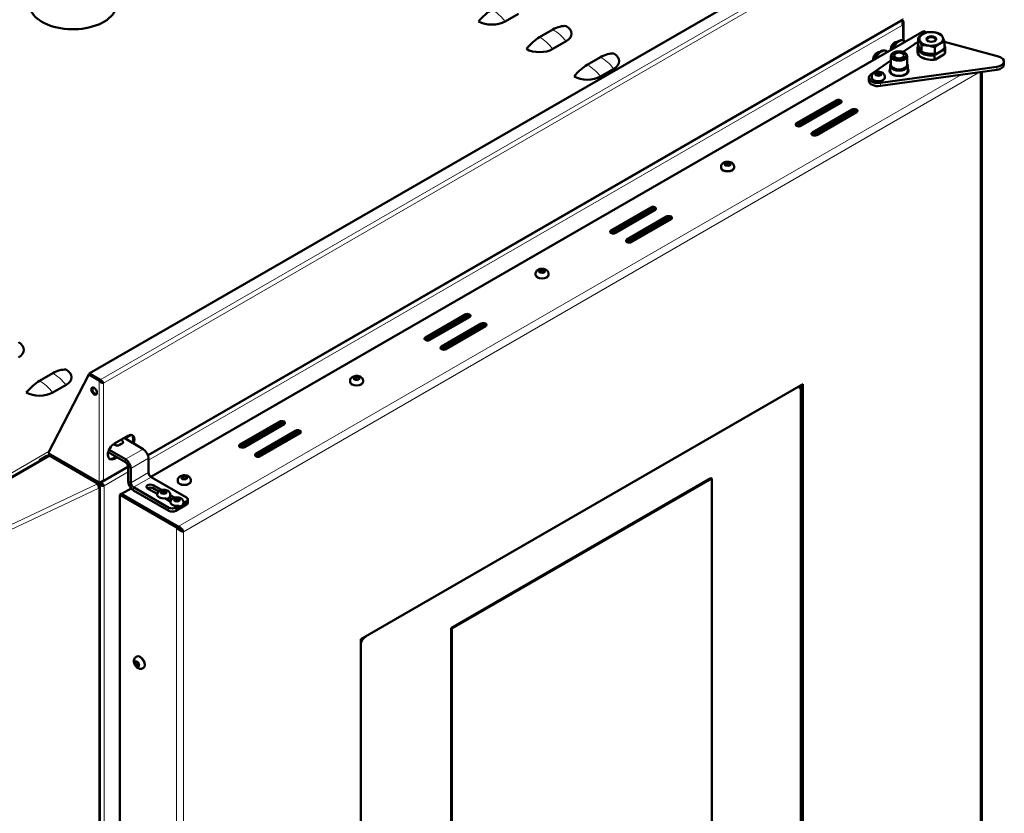
# Model space of a CAD drawing. Units: millimetres. Extents: x 1410 to 6131, y 148 to 5054.
# Drawn here: x 4857 to 5645, y 1378 to 2014 of the extents above; entities that cross this region are included whole.
import ezdxf

# ---------------------------------------------------------------- set-up
doc = ezdxf.new("R2010")
doc.units = ezdxf.units.MM
doc.header["$LTSCALE"] = 10
doc.layers.add('A1 contornos visíveis', color=7, linetype='Continuous', lineweight=50)
doc.layers.add('B1 arestas tangentes', color=7, linetype='Continuous', lineweight=13)

msp = doc.modelspace()

# ---------------------------------------------------------------- linework, layer by layer
at = {"layer": 'A1 contornos visíveis'}
for p, q in [((5553.98, 2100.85), (4912.36, 1730.4)), ((5255.94, 2018.42), (5245.33, 2012.3)), ((4959.48, 1664.86), (5563.7, 2013.71)), ((5564.18, 1997.06), (5564.18, 2011.4)), ((5578.87, 2003.77), (4961.86, 1647.53)), ((5283.52, 2005.77), (5272.91, 1999.64)), ((5578.87, 2003.77), (5580.7, 2002.71)), ((5580.36, 2004.62), (5578.94, 2003.81)), ((5578.94, 2003.72), (5578.94, 2003.81)), ((5578.94, 2003.81), (5580.78, 2002.75)), ((5582.47, 2003.41), (5580.36, 2004.62)), ((5294.12, 1996.38), (5283.52, 1990.25)), ((5557.46, 1995.33), (5560.98, 1996.9)), ((5558.44, 1995.77), (5558.31, 1995.85)), ((5572.92, 1994.14), (5563.92, 1987.9)), ((5564.56, 1996.85), (5564.35, 1996.98)), ((5575.77, 1994.11), (5575.77, 1999.23)), ((5640.26, 1984.14), (5596.96, 1995.97)), ((5596.97, 1995.95), (5596.97, 1990.83)), ((5543.32, 1987.16), (5546.83, 1988.74)), ((5544.3, 1987.6), (5544.16, 1987.68)), ((5550.42, 1988.69), (5550.21, 1988.81)), ((5554.33, 1989.91), (5554.36, 1989.61)), ((5556.32, 1987.48), (5555.96, 1987.27)), ((5564.8, 1987.48), (5565.16, 1987.27)), ((5575.27, 1991.35), (5575.27, 1988.09)), ((5578.61, 1987.99), (5578.61, 1993.11)), ((5589.21, 1986.35), (5589.21, 1991.47)), ((5589.76, 1985.96), (5596.41, 1989.8)), ((5597.15, 1989.82), (5597.15, 1986.55)), ((5597.47, 1991.35), (5597.47, 1988.09)), ((5321.7, 1983.72), (5311.09, 1977.6)), ((5554.06, 1981.06), (5538.18, 1970.04)), ((5540.19, 1981.75), (5540.22, 1981.45)), ((5554.06, 1984.62), (5554.06, 1977.68)), ((5567.06, 1984.62), (5567.06, 1977.68)), ((5578.87, 1983.35), (5578.52, 1983.56)), ((5589.03, 1981.87), (5589.03, 1985.13)), ((5596.41, 1985.72), (5589.76, 1981.88)), ((5644.55, 1980.23), (5644.55, 1977.78)), ((5332.31, 1974.33), (5321.7, 1968.21)), ((5541.89, 1970.55), (5543.78, 1971.31)), ((5542.07, 1969.22), (5541.89, 1970.55)), ((5543.78, 1971.31), (5545.87, 1970.74)), ((5543.78, 1969.27), (5543.78, 1971.31)), ((5545.7, 1963.06), (5638.81, 1976.02)), ((5545.7, 1960.61), (5638.81, 1973.57)), ((5545.87, 1970.74), (5546.06, 1969.41)), ((5545.87, 1969.33), (5545.87, 1970.74)), ((5553.56, 1976.86), (5553.56, 1972.78)), ((5554.56, 1970.7), (5554.56, 1970.33)), ((5566.34, 1970.5), (5566.34, 1970.02)), ((5566.56, 1970.7), (5566.56, 1970.33)), ((5567.56, 1976.86), (5567.56, 1972.78)), ((5626.79, 851.73), (5626.79, 1971.9)), ((5536.44, 1967.27), (5536.44, 1964.82)), ((5538.72, 1967.94), (5538.72, 1967.29)), ((5544.16, 1968.65), (5542.07, 1969.22)), ((5543.02, 1968.96), (5543.78, 1969.27)), ((5543.78, 1969.27), (5544.93, 1968.96)), ((5546.06, 1969.41), (5544.16, 1968.65)), ((5549.22, 1967.94), (5549.22, 1967.29)), ((5557.13, 1969.12), (5557.21, 1969.23)), ((5557.13, 1968.93), (5557.13, 1969.12)), ((5558, 1969.02), (5558, 1968.71)), ((5559.1, 1968.83), (5558.93, 1968.63)), ((5558.93, 1968.63), (5558.93, 1968.55)), ((5565.48, 1969.51), (5565.48, 1969.9)), ((5478.54, 1930.73), (5510.36, 1949.1)), ((5478.54, 1929.1), (5510.36, 1947.47)), ((5513.89, 1947.06), (5482.07, 1928.69)), ((5509.65, 1945.43), (5479.95, 1928.28)), ((5491.26, 1923.38), (5523.08, 1941.75)), ((5491.26, 1921.75), (5523.08, 1940.12)), ((5526.62, 1939.71), (5494.8, 1921.34)), ((5522.38, 1938.08), (5492.68, 1920.93)), ((5418.13, 1895.87), (5418.13, 1895.21)), ((5421.15, 1898.25), (5422.78, 1899.19)), ((5421.75, 1896.96), (5421.15, 1898.25)), ((5423.98, 1896.62), (5421.75, 1896.96)), ((5422.31, 1896.88), (5422.78, 1897.15)), ((5422.78, 1899.19), (5425.01, 1898.85)), ((5422.78, 1897.15), (5422.78, 1899.19)), ((5422.78, 1897.15), (5424.46, 1896.89)), ((5425.61, 1897.56), (5423.98, 1896.62)), ((5425.01, 1898.85), (5425.61, 1897.56)), ((5425.01, 1897.22), (5425.01, 1898.85)), ((5428.63, 1895.87), (5428.63, 1895.21)), ((5330.04, 1845), (5361.86, 1863.37)), ((5330.04, 1843.36), (5361.86, 1861.74)), ((5365.4, 1861.33), (5333.58, 1842.96)), ((5361.16, 1859.69), (5331.46, 1842.55)), ((5342.77, 1837.65), (5374.59, 1856.02)), ((5342.77, 1836.02), (5374.59, 1854.39)), ((5373.88, 1852.35), (5344.19, 1835.2)), ((5378.13, 1853.98), (5346.31, 1835.61)), ((5272.66, 1812.52), (5274.29, 1813.46)), ((5274.29, 1813.46), (5276.52, 1813.12)), ((5274.29, 1811.42), (5274.29, 1813.46)), ((5276.52, 1813.12), (5277.12, 1811.83)), ((5276.52, 1811.48), (5276.52, 1813.12)), ((5269.64, 1810.13), (5269.64, 1809.48)), ((5273.26, 1811.23), (5272.66, 1812.52)), ((5275.49, 1810.89), (5273.26, 1811.23)), ((5273.81, 1811.15), (5274.29, 1811.42)), ((5274.29, 1811.42), (5275.96, 1811.16)), ((5277.12, 1811.83), (5275.49, 1810.89)), ((5280.14, 1810.13), (5280.14, 1809.48)), ((5181.55, 1759.27), (5213.37, 1777.64)), ((5181.55, 1757.63), (5213.37, 1776)), ((5212.66, 1773.96), (5182.96, 1756.82)), ((5216.91, 1775.6), (5185.09, 1757.22)), ((5194.28, 1751.92), (5226.1, 1770.29)), ((5194.28, 1750.28), (5226.1, 1768.66)), ((5225.39, 1766.61), (5195.69, 1749.47)), ((5229.63, 1768.25), (5197.81, 1749.88)), ((4883.29, 1730.61), (4872.69, 1724.48)), ((4912.09, 1729.5), (4879.62, 1666.59)), ((4912.09, 1729.5), (4912.93, 1729.99)), ((4920.35, 1724.73), (4912.09, 1729.5)), ((4912.36, 1730.4), (4912.36, 1729.65)), ((4921.26, 1725.26), (4912.36, 1730.4)), ((4912.93, 1729.99), (4921.19, 1725.22)), ((5124.17, 1726.79), (5125.8, 1727.73)), ((5124.76, 1725.5), (5124.17, 1726.79)), ((5125.8, 1727.73), (5128.03, 1727.39)), ((5125.8, 1725.69), (5125.8, 1727.73)), ((5128.63, 1726.1), (5126.99, 1725.15)), ((5128.03, 1727.39), (5128.63, 1726.1)), ((5128.03, 1725.75), (5128.03, 1727.39)), ((4893.9, 1721.22), (4883.29, 1715.09)), ((4921.19, 1725.22), (4920.35, 1724.73)), ((4921.26, 1725.08), (4921.26, 1725.26)), ((4923.12, 1723.12), (4923.74, 1722.77)), ((5121.15, 1724.4), (5121.15, 1723.75)), ((5126.99, 1725.15), (5124.76, 1725.5)), ((5125.32, 1725.41), (5125.8, 1725.69)), ((5125.8, 1725.69), (5127.47, 1725.43)), ((5483.49, 1721.71), (5129.93, 1517.58)), ((5131.65, 1724.4), (5131.65, 1723.75)), ((5480, 1719.69), (5481.04, 1719.1)), ((5482.07, 1716.81), (5482.07, 1720.89)), ((5483.49, 937.87), (5483.49, 1721.71)), ((5482.07, 942.77), (5482.07, 1716.81)), ((5033.06, 1673.53), (5064.88, 1691.9)), ((5033.06, 1671.9), (5064.88, 1690.27)), ((5064.17, 1688.23), (5034.47, 1671.08)), ((5068.41, 1689.86), (5036.59, 1671.49)), ((4932.65, 1674.35), (4943.26, 1680.47)), ((4940.28, 1678.76), (4955.64, 1669.89)), ((4945.64, 1681.2), (4940.85, 1678.43)), ((5045.79, 1666.18), (5077.61, 1684.56)), ((5045.79, 1664.55), (5077.61, 1682.92)), ((5076.9, 1680.88), (5047.2, 1663.74)), ((5081.14, 1682.51), (5049.32, 1664.14)), ((4931.91, 1673.86), (4933.48, 1672.95)), ((4936.36, 1672.98), (4938.91, 1674.45)), ((4938.01, 1677.45), (4938.2, 1677.34)), ((4776.21, 1604.39), (4880.58, 1664.65)), ((4877.96, 1664.2), (4872.59, 1661.1)), ((4878.81, 1663.71), (4873.44, 1660.61)), ((4879.62, 1666.59), (4920.35, 1643.08)), ((4880.58, 1664.65), (4919.58, 1642.13)), ((4881.32, 1665.2), (4880.94, 1665.2)), ((4880.94, 1664.44), (4880.94, 1665.2)), ((4881.32, 1665.61), (4881.32, 1665.21)), ((4920.63, 1642.51), (4881.32, 1665.21)), ((4920.63, 1642.5), (4882.73, 1664.39)), ((4941.5, 1659.28), (4927.63, 1667.29)), ((4941.5, 1661.73), (4928.35, 1669.32)), ((4931.8, 1662.59), (4933.78, 1663.73)), ((4934.63, 1663.24), (4932.65, 1662.1)), ((4873.44, 1660.61), (4872.59, 1661.1)), ((4872.59, 1660.03), (4872.59, 1661.1)), ((4873.44, 1660.52), (4873.44, 1660.61)), ((4891.51, 1659.32), (4891.51, 1659.31)), ((4922.85, 1643.71), (4943.62, 1655.7)), ((4943.62, 1655.6), (4943.62, 1644.17)), ((4959.88, 1651.11), (4959.88, 1662.54)), ((4945.74, 1642.95), (4945.74, 1654.38)), ((4962, 1647.44), (4990.29, 1631.11)), ((4986.28, 1647.18), (4987.91, 1648.12)), ((4986.88, 1645.89), (4986.28, 1647.18)), ((4987.91, 1648.12), (4990.14, 1647.78)), ((4987.91, 1646.08), (4987.91, 1648.12)), ((4990.14, 1647.78), (4990.74, 1646.49)), ((4990.14, 1646.14), (4990.14, 1647.78)), ((4918.65, 1641.69), (4919.58, 1642.13)), ((4919.31, 1641.02), (4919.58, 1641.15)), ((4919.5, 1640.75), (4919.5, 1641.11)), ((4919.58, 1641.15), (4919.58, 1642.13)), ((4920.35, 1641.69), (4919.58, 1642.13)), ((4920.35, 1641.69), (4919.58, 1641.25)), ((4920.35, 1640.71), (4919.72, 1640.35)), ((4919.78, 1642.01), (4920.63, 1642.5)), ((4920.35, 1640.71), (4920.35, 1641.69)), ((4920.63, 1643.13), (4920.63, 1642.51)), ((4921.05, 1639.73), (4921.05, 516.88)), ((4923.46, 1640.87), (4924.31, 1640.38)), ((4976.15, 1622.94), (4947.86, 1639.27)), ((4963.5, 1640.95), (4970.18, 1637.1)), ((4983.26, 1644.79), (4983.26, 1644.14)), ((4989.11, 1645.55), (4986.88, 1645.89)), ((4987.44, 1645.8), (4987.91, 1646.08)), ((4987.91, 1646.08), (4989.59, 1645.82)), ((4990.74, 1646.49), (4989.11, 1645.55)), ((4993.76, 1644.79), (4993.76, 1644.14)), ((5202.06, 1526.56), (5409.95, 1646.59)), ((5202.76, 1526.16), (5410.65, 1646.18)), ((5409.95, 1646.59), (5410.65, 1646.18)), ((5410.65, 1646.18), (5410.65, 929.3)), ((4936.89, 1633.12), (4938.31, 1633.93)), ((4936.89, 506.35), (4936.89, 1633.12)), ((4982.15, 1606.99), (4936.89, 1633.12)), ((4938.31, 1633.93), (4983.56, 1607.81)), ((4946.01, 1638.38), (4938.38, 1633.97)), ((4983.63, 1607.85), (4938.38, 1633.97)), ((4938.38, 1633.97), (4938.38, 1633.89)), ((4976.15, 1620.49), (4947.86, 1636.82)), ((4966.9, 1633.93), (4959.11, 1638.42)), ((4968.01, 1635.9), (4963.5, 1638.5)), ((4969.86, 1635.66), (4971.49, 1636.6)), ((4970.45, 1634.37), (4969.86, 1635.66)), ((4969.92, 1635.78), (4971.7, 1636.62)), ((4970.31, 1634.46), (4969.92, 1635.78)), ((4972.47, 1634), (4970.31, 1634.46)), ((4972.68, 1634.02), (4970.45, 1634.37)), ((4970.74, 1636.17), (4970.74, 1634.37)), ((4971.09, 1634.29), (4971.61, 1634.54)), ((4971.49, 1636.6), (4973.72, 1636.25)), ((4971.61, 1634.54), (4971.61, 1636.58)), ((4971.61, 1634.54), (4972.7, 1634.37)), ((4971.7, 1636.62), (4973.87, 1636.16)), ((4974.25, 1634.84), (4972.47, 1634)), ((4974.32, 1634.96), (4972.68, 1634.02)), ((4972.7, 1636.41), (4972.7, 1634.37)), ((4972.7, 1634.37), (4973.08, 1634.29)), ((4973.72, 1636.25), (4974.32, 1634.96)), ((4973.75, 1634.64), (4973.75, 1636.18)), ((4973.87, 1636.16), (4974.25, 1634.84)), ((4974.04, 1635.56), (4974.04, 1634.81)), ((4977.27, 1633), (4980.79, 1630.97)), ((4977.28, 1632.83), (4977.28, 1632.18)), ((4977.28, 1632.83), (4977.28, 1632.18)), ((4977.51, 1627.8), (4972.93, 1630.44)), ((4975.09, 1630.13), (4975.09, 1629.54)), ((4975.09, 1630.13), (4975.09, 1629.54)), ((4975.14, 1629.58), (4975.09, 1629.59)), ((4978.61, 1629.78), (4976.51, 1630.99)), ((4980.43, 1629.45), (4981.96, 1630.45)), ((4981.16, 1628.19), (4980.43, 1629.45)), ((4980.46, 1629.53), (4982.1, 1630.47)), ((4981.06, 1628.24), (4980.46, 1629.53)), ((4983.29, 1627.9), (4981.06, 1628.24)), ((4983.43, 1627.92), (4981.16, 1628.19)), ((4981.24, 1628.22), (4981.24, 1629.98)), ((4981.62, 1628.16), (4982.04, 1628.4)), ((4990.29, 1625.39), (4981.8, 1620.49)), ((4984.41, 1624.45), (4981.8, 1622.94)), ((4981.96, 1630.45), (4984.22, 1630.18)), ((4982.04, 1630.44), (4982.04, 1628.4)), ((4982.04, 1628.4), (4983.15, 1628.27)), ((4982.1, 1630.47), (4984.33, 1630.13)), ((4983.15, 1628.27), (4983.15, 1630.31)), ((4983.15, 1628.27), (4983.77, 1628.17)), ((4984.92, 1628.84), (4983.29, 1627.9)), ((4984.96, 1628.92), (4983.43, 1627.92)), ((4984.22, 1630.18), (4984.96, 1628.92)), ((4984.25, 1630.14), (4984.25, 1628.46)), ((4984.33, 1630.13), (4984.92, 1628.84)), ((4984.4, 1623.62), (4984.4, 1624.28)), ((4984.4, 1623.62), (4984.4, 1624.28)), ((4984.61, 1628.69), (4984.61, 1629.52)), ((4990.29, 1627.84), (4987.65, 1626.32)), ((4987.66, 1626.16), (4987.66, 1625.51)), ((4987.66, 1626.16), (4987.66, 1625.51)), ((4991.46, 1627.03), (4991.46, 1629.48)), ((4983.56, 1607.81), (4982.15, 1606.99)), ((4983.63, 1607.66), (4983.63, 1607.85)), ((4986.78, 1604.32), (4987.8, 1603.72)), ((5202.06, 809.68), (5202.06, 1526.56)), ((5202.76, 1526.16), (5202.06, 1526.56)), ((5202.76, 809.27), (5202.76, 1526.16)), ((5129.93, 1517.58), (5129.93, 733.75)), ((4949.19, 1498.81), (4950.01, 1499.97)), ((4950.6, 1499.62), (4949.19, 1498.81)), ((4950.01, 1496.7), (4949.19, 1498.81)), ((4949.96, 1503.43), (4950.53, 1503.76)), ((4950.01, 1499.97), (4951.64, 1499.03)), ((4951.77, 1497.72), (4950.01, 1496.7)), ((4951.77, 1497.72), (4951.16, 1499.3)), ((4951.64, 1499.03), (4952.45, 1496.92)), ((4952.25, 1497.45), (4951.77, 1497.72)), ((4951.64, 1495.76), (4950.01, 1496.7)), ((4952.45, 1496.92), (4951.64, 1495.76)), ((4955.21, 1494.34), (4955.78, 1494.66))]:
    msp.add_line(p, q, dxfattribs=at)
for centre, major_axis, ratio, start_param, end_param in [((4899.42, 2026.26), (35, 0), 0.57735, 2.670296, 6.677382), ((5234.73, 1997.09), (15.06, 26.09), 0.57735, 0.785398, 1.306603), ((5234.73, 2018.42), (-15, 0), 0.57735, 0.785398, 2.356194), ((5283.52, 1981.17), (15.06, 26.09), 0.57735, 0.264193, 0.785398), ((5283.52, 2002.5), (15, 0), 0.57735, 5.497787, 7.068583), ((5272.91, 1975.05), (15.06, 26.09), 0.57735, 0.785398, 1.306603), ((5557.02, 1991.97), (2.13, 3.68), 0.57735, 0.237726, 2.593716), ((5557.14, 1991.9), (-2, -3.46), 0.57735, 3.815507, 5.609271), ((5560.35, 1990.05), (4, 6.93), 0.57735, 0, 1.875382), ((5560.56, 1989.93), (4, 6.93), 0.57735, 6.021386, 8.115781), ((5586.37, 1987.68), (-17.5, 0), 0.57735, 5.362756, 5.589203), ((5586.43, 1997.82), (-3.4, 0), 0.57735, 2.42726, 6.997518), ((5272.91, 1996.38), (-15, 0), 0.57735, 0.785398, 2.356194), ((5321.7, 1959.12), (15.06, 26.09), 0.57735, 0.264193, 0.785398), ((5321.7, 1980.45), (15, 0), 0.57735, 5.497787, 7.068583), ((5542.88, 1983.8), (2.13, 3.68), 0.57735, 0.237726, 2.593716), ((5543, 1983.73), (-2, -3.46), 0.57735, 3.815507, 5.609271), ((5546.21, 1981.88), (4, 6.93), 0.57735, 0, 1.875382), ((5546.42, 1981.76), (4, 6.93), 0.57735, 6.021386, 8.115781), ((5560.56, 1984.62), (-6.5, 0), 0.57735, 5.497787, 10.210176), ((5586.37, 1991.35), (-11.1, 0), 0.57735, 6.04138, 8.095787), ((5586.37, 1991.76), (-10.6, 0), 0.57735, 6.043512, 8.179772), ((5586.37, 1988.09), (-11.1, 0), 0.57735, 0, 1.812601), ((5586.37, 1991.76), (10.6, 0), 0.57735, 5.957395, 6.106021), ((5586.37, 1991.35), (11.1, 0), 0.57735, 6.04138, 6.585724), ((5586.37, 1991.76), (10.6, 0), 0.57735, 6.25528, 6.31109), ((5586.37, 1988.09), (11.1, 0), 0.57735, 6.04138, 6.283185), ((5560.56, 1976.86), (7, 0), 0.57735, 2.761341, 6.663437), ((5586.37, 1987.68), (10.6, 0), 0.57735, 3.926991, 5.038179), ((5637.05, 1980.23), (7.5, 0), 0.57735, 4.948979, 7.412258), ((5311.09, 1953), (15.06, 26.09), 0.57735, 0.785398, 1.306603), ((5560.56, 1972.78), (7.5, 0), 0.57735, 2.774385, 6.650393), ((5560.56, 1970.33), (-7.5, 0), 0.57735, 5.875195, 5.996429), ((5560.56, 1972.78), (7, 0), 0.57735, 3.141593, 6.283185), ((5560.56, 1977.68), (-6.5, 0), 0.57735, 0, 3.141593), ((5560.56, 1970.33), (-6, 0), 0.57735, 0, 0.044209), ((5560.56, 1970.33), (6, 0), 0.57735, 6.238977, 6.283185), ((5560.56, 1970.33), (7.5, 0), 0.57735, 0.286757, 0.40799), ((5637.05, 1977.78), (7.5, 0), 0.57735, 4.948979, 6.283185), ((5311.09, 1974.33), (-15, 0), 0.57735, 0.785398, 2.356194), ((5543.94, 1967.27), (-7.5, 0), 0.57735, 5.589203, 8.090571), ((5543.94, 1964.82), (-7.5, 0), 0.57735, 0, 1.807386), ((5543.97, 1967.29), (5.25, 0), 0.57735, 3.141593, 6.283185), ((5560.56, 1971.96), (-6, 0), 0.57735, 0.705194, 0.961624), ((5560.56, 1971.96), (-6, 0), 0.57735, 1.29652, 2.436399), ((5511.77, 1945.83), (3, 0), 0.57735, 0.785398, 2.356194), ((5512.12, 1948.08), (2.5, 0), 0.57735, 5.497787, 8.63938), ((5512.12, 1946.45), (2.5, 0), 0.57735, 0.601264, 2.356194), ((5511.77, 1944.2), (-3, 0), 0.57735, 4.656718, 5.497787), ((5524.5, 1938.49), (3, 0), 0.57735, 0.785398, 2.356194), ((5524.85, 1940.73), (2.5, 0), 0.57735, 5.497787, 8.63938), ((5524.85, 1939.1), (2.5, 0), 0.57735, 0.601264, 2.356194), ((5524.5, 1936.85), (-3, 0), 0.57735, 4.656718, 5.497787), ((5480.3, 1929.71), (-2.5, 0), 0.57735, 5.497787, 8.63938), ((5480.3, 1928.08), (2.5, 0), 0.57735, 2.356194, 2.540328), ((5493.03, 1922.36), (-2.5, 0), 0.57735, 5.497787, 8.63938), ((5493.03, 1920.73), (2.5, 0), 0.57735, 2.356194, 2.540328), ((5423.38, 1895.21), (5.25, 0), 0.57735, 3.141593, 6.283185), ((5363.28, 1860.1), (3, 0), 0.57735, 0.785398, 2.356194), ((5363.28, 1858.47), (-3, 0), 0.57735, 4.656718, 5.497787), ((5363.63, 1862.35), (2.5, 0), 0.57735, 5.497787, 8.63938), ((5363.63, 1860.72), (2.5, 0), 0.57735, 0.601264, 2.356194), ((5376, 1852.75), (3, 0), 0.57735, 0.785398, 2.356194), ((5376, 1851.12), (-3, 0), 0.57735, 4.656718, 5.497787), ((5376.36, 1855), (2.5, 0), 0.57735, 5.497787, 8.63938), ((5376.36, 1853.37), (2.5, 0), 0.57735, 0.601264, 2.356194), ((5331.81, 1843.98), (-2.5, 0), 0.57735, 5.497787, 8.63938), ((5331.81, 1842.34), (2.5, 0), 0.57735, 2.356194, 2.540328), ((5344.54, 1836.63), (-2.5, 0), 0.57735, 5.497787, 8.63938), ((5344.54, 1835), (2.5, 0), 0.57735, 2.356194, 2.540328), ((5274.89, 1809.48), (5.25, 0), 0.57735, 3.141593, 6.283185), ((5214.78, 1774.37), (3, 0), 0.57735, 0.785398, 2.356194), ((5214.78, 1772.74), (-3, 0), 0.57735, 4.656718, 5.497787), ((5215.14, 1776.62), (2.5, 0), 0.57735, 5.497787, 8.63938), ((5215.14, 1774.98), (2.5, 0), 0.57735, 0.601264, 2.356194), ((5227.51, 1767.02), (3, 0), 0.57735, 0.785398, 2.356194), ((5227.51, 1765.39), (-3, 0), 0.57735, 4.656718, 5.497787), ((5227.87, 1769.27), (2.5, 0), 0.57735, 5.497787, 8.63938), ((5227.87, 1767.63), (2.5, 0), 0.57735, 0.601264, 2.356194), ((5183.32, 1758.24), (-2.5, 0), 0.57735, 5.497787, 8.63938), ((5183.32, 1756.61), (2.5, 0), 0.57735, 2.356194, 2.540328), ((4845.11, 1749.39), (15, 0), 0.57735, 5.497787, 7.068583), ((5196.05, 1750.9), (-2.5, 0), 0.57735, 5.497787, 8.63938), ((5196.05, 1749.26), (2.5, 0), 0.57735, 2.356194, 2.540328), ((4883.29, 1706.01), (15.06, 26.09), 0.57735, 0.264193, 0.785398), ((4883.29, 1727.34), (15, 0), 0.57735, 5.497787, 7.068583), ((4872.69, 1699.89), (15.06, 26.09), 0.57735, 0.785398, 1.306603), ((4917.19, 1716.77), (-1.62, 2.81), 0.57735, 0.264147, 2.877446), ((5126.4, 1723.75), (5.25, 0), 0.57735, 3.141593, 6.283185), ((5478.54, 1714.77), (2.5, 4.33), 0.57735, 5.497787, 7.068583), ((4872.69, 1721.22), (-15, 0), 0.57735, 0.785398, 2.356194), ((5066.29, 1688.64), (3, 0), 0.57735, 0.785398, 2.356194), ((5066.29, 1687.01), (-3, 0), 0.57735, 4.656718, 5.497787), ((5066.65, 1690.88), (2.5, 0), 0.57735, 5.497787, 8.63938), ((5066.65, 1689.25), (2.5, 0), 0.57735, 0.601264, 2.356194), ((4943.26, 1674.35), (3.75, 6.5), 0.57735, 5.028491, 7.068583), ((4942.41, 1674.84), (3.75, 6.5), 0.57735, 5.028491, 6.169805), ((5079.02, 1681.29), (3, 0), 0.57735, 0.785398, 2.356194), ((5079.02, 1679.66), (-3, 0), 0.57735, 4.656718, 5.497787), ((5079.37, 1683.54), (2.5, 0), 0.57735, 5.497787, 8.63938), ((5079.37, 1681.9), (2.5, 0), 0.57735, 0.601264, 2.356194), ((4932.65, 1668.23), (-3.75, -6.5), 0.57735, 3.926991, 7.068583), ((5034.83, 1672.51), (-2.5, 0), 0.57735, 5.497787, 8.63938), ((5034.83, 1670.88), (2.5, 0), 0.57735, 2.356194, 2.540328), ((4879.66, 1663.22), (2.4, 0), 0.57735, 1.260883, 2.356194), ((4879.66, 1663.22), (-1.2, 0), 0.57735, 5.083837, 5.497787), ((4884.14, 1665.2), (-3.2, 0), 0.57735, 0, 0.7625), ((4884.14, 1665.2), (-2, 0), 0.57735, 0.710168, 0.785398), ((4955.64, 1664.99), (3, -5.2), 0.57735, 0.785398, 2.356194), ((5047.55, 1665.16), (-2.5, 0), 0.57735, 5.497787, 8.63938), ((5047.55, 1663.53), (2.5, 0), 0.57735, 2.356194, 2.540328), ((4931.8, 1668.72), (-3.75, -6.5), 0.57735, 0.11338, 0.785398), ((4941.5, 1656.83), (-3, 5.2), 0.57735, 3.926991, 5.497787), ((4941.5, 1656.83), (-1.5, 2.6), 0.57735, 3.926991, 5.497787), ((4962, 1649.89), (-1.5, 2.6), 0.57735, 0.785398, 2.356194), ((4918.65, 1639.73), (1.02, -2.17), 0.515367, 0.831577, 2.402373), ((4918.65, 1639.73), (2.4, 0), 0.57735, 5.395479, 7.068583), ((4947.86, 1641.72), (3, -5.2), 0.57735, 3.926991, 5.497787), ((4947.86, 1641.72), (-1.5, 2.6), 0.57735, 0.785398, 2.356194), ((4961.31, 1639.69), (-3.1, 0), 0.57735, 3.926991, 7.068583), ((4988.51, 1644.14), (5.25, 0), 0.57735, 3.141593, 6.283185), ((4961.31, 1637.24), (-3.1, 0), 0.57735, 3.926991, 5.529546), ((4972.09, 1633.43), (-5.24, 0), 0.57735, 6.226404, 8.015477), ((4972.09, 1633.43), (-5.24, 0), 0.57735, 6.226404, 8.015477), ((4972.09, 1632.62), (5.25, 0), 0.57735, 5.09407, 6.138338), ((4972.09, 1632.62), (5.25, 0), 0.57735, 5.09407, 6.138338), ((4972.09, 1633.43), (5.24, 0), 0.57735, 6.139478, 6.339966), ((4972.09, 1633.43), (5.24, 0), 0.57735, 6.139478, 6.339966), ((4972.09, 1630.98), (3.9, 0), 0.57735, 5.481785, 6.084595), ((4972.09, 1629.35), (3.9, 0), 0.57735, 0.371076, 0.461492), ((4982.69, 1627.31), (-5.24, 0), 0.57735, 6.226404, 8.187758), ((4982.69, 1627.31), (-5.24, 0), 0.57735, 6.226404, 8.187758), ((4982.69, 1626.49), (5.25, 0), 0.57735, 5.043029, 5.952545), ((4982.69, 1626.49), (5.25, 0), 0.57735, 5.043029, 5.952545), ((4982.69, 1627.31), (5.24, 0), 0.57735, 5.949409, 6.339966), ((4982.69, 1627.31), (5.24, 0), 0.57735, 5.949409, 6.339966), ((4987.46, 1629.48), (4, 0), 0.57735, 5.497787, 7.068583), ((4987.46, 1627.03), (4, 0), 0.57735, 5.497787, 6.283185), ((4978.97, 1624.58), (-4, 0), 0.57735, 0.785398, 2.356194), ((4978.97, 1622.13), (4, 0), 0.57735, 3.926991, 5.497787), ((5133.47, 1515.54), (-2.5, -4.33), 0.57735, 3.926991, 5.497787), ((4953.16, 1499.21), (-2.62, 4.55), 0.57735, 3.141593, 6.283185)]:
    msp.add_ellipse(centre, major_axis=major_axis, ratio=ratio, start_param=start_param, end_param=end_param, dxfattribs=at)
for centre, major_axis in [((5586.37, 1998.29), (-9.47, 0)), ((5586.43, 1998.22), (-3.9, 0)), ((5560.56, 1985.03), (-6, 0)), ((5560.56, 1985.03), (4, 0)), ((4916.35, 1716.28), (-1.62, 2.81))]:
    msp.add_ellipse(centre, major_axis=major_axis, ratio=0.57735, dxfattribs=at)
for points, knots in [([(5563.25, 2009.28), (5563.36, 2009.69), (5563.42, 2010.13), (5563.43, 2011.03), (5563.38, 2011.48), (5563.2, 2012.35), (5563.07, 2012.75), (5562.89, 2013.15), (5562.88, 2013.18), (5562.86, 2013.22)], [0, 0, 0, 0, 0.25, 0.25, 0.5, 0.5, 0.75, 0.75, 0.7767471, 0.7767471, 0.7767471, 0.7767471]), ([(5563.29, 2013.47), (5563.57, 2013.18), (5563.79, 2012.85), (5564.1, 2012.15), (5564.18, 2011.78), (5564.18, 2011.02), (5564.1, 2010.64), (5563.78, 2009.92), (5563.54, 2009.58), (5563.25, 2009.28)], [0.0129974, 0.0129974, 0.0129974, 0.0129974, 0.25, 0.25, 0.5, 0.5, 0.75, 0.75, 1, 1, 1, 1]), ([(5538.72, 1967.94), (5538.72, 1968.33), (5538.79, 1968.72), (5539.05, 1969.45), (5539.24, 1969.79), (5539.73, 1970.44), (5540.04, 1970.72), (5540.79, 1971.26), (5541.24, 1971.48), (5542.24, 1971.84), (5542.81, 1971.95), (5543.94, 1972.05), (5544.51, 1972.03), (5545.64, 1971.85), (5546.2, 1971.7), (5547.25, 1971.21), (5547.75, 1970.89), (5548.52, 1970.08), (5548.82, 1969.65), (5549.14, 1968.77), (5549.22, 1968.35), (5549.22, 1967.94)], [0.605473, 0.605473, 0.605473, 0.605473, 0.803077, 0.803077, 1.016333, 1.016333, 1.279017, 1.279017, 1.625993, 1.625993, 2.032555, 2.032555, 2.439716, 2.439716, 2.848337, 2.848337, 3.244341, 3.244341, 3.535958, 3.535958, 3.747066, 3.747066, 3.747066, 3.747066]), ([(5418.13, 1895.87), (5418.13, 1896.26), (5418.2, 1896.64), (5418.45, 1897.38), (5418.65, 1897.72), (5419.13, 1898.36), (5419.44, 1898.65), (5420.19, 1899.19), (5420.64, 1899.41), (5421.65, 1899.77), (5422.21, 1899.88), (5423.35, 1899.98), (5423.92, 1899.96), (5425.05, 1899.78), (5425.6, 1899.62), (5426.65, 1899.14), (5427.16, 1898.82), (5427.93, 1898.01), (5428.22, 1897.58), (5428.55, 1896.7), (5428.63, 1896.28), (5428.63, 1895.87)], [1.832596, 1.832596, 1.832596, 1.832596, 2.030199, 2.030199, 2.243456, 2.243456, 2.506139, 2.506139, 2.853115, 2.853115, 3.259677, 3.259677, 3.666838, 3.666838, 4.07546, 4.07546, 4.471463, 4.471463, 4.76308, 4.76308, 4.974188, 4.974188, 4.974188, 4.974188]), ([(5269.64, 1810.13), (5269.64, 1810.52), (5269.71, 1810.91), (5269.96, 1811.64), (5270.15, 1811.98), (5270.64, 1812.63), (5270.95, 1812.92), (5271.7, 1813.46), (5272.15, 1813.68), (5273.16, 1814.04), (5273.72, 1814.15), (5274.85, 1814.24), (5275.43, 1814.22), (5276.55, 1814.05), (5277.11, 1813.89), (5278.16, 1813.41), (5278.66, 1813.09), (5279.44, 1812.28), (5279.73, 1811.85), (5280.06, 1810.96), (5280.14, 1810.55), (5280.14, 1810.13)], [1.832596, 1.832596, 1.832596, 1.832596, 2.030199, 2.030199, 2.243456, 2.243456, 2.506139, 2.506139, 2.853115, 2.853115, 3.259677, 3.259677, 3.666838, 3.666838, 4.07546, 4.07546, 4.471463, 4.471463, 4.76308, 4.76308, 4.974188, 4.974188, 4.974188, 4.974188]), ([(5121.15, 1724.4), (5121.15, 1724.79), (5121.22, 1725.18), (5121.47, 1725.91), (5121.66, 1726.25), (5122.15, 1726.9), (5122.46, 1727.18), (5123.21, 1727.73), (5123.66, 1727.95), (5124.67, 1728.3), (5125.23, 1728.42), (5126.36, 1728.51), (5126.93, 1728.49), (5128.06, 1728.32), (5128.62, 1728.16), (5129.67, 1727.68), (5130.17, 1727.36), (5130.94, 1726.55), (5131.24, 1726.12), (5131.57, 1725.23), (5131.65, 1724.82), (5131.65, 1724.4)], [1.832596, 1.832596, 1.832596, 1.832596, 2.030199, 2.030199, 2.243456, 2.243456, 2.506139, 2.506139, 2.853115, 2.853115, 3.259677, 3.259677, 3.666838, 3.666838, 4.07546, 4.07546, 4.471463, 4.471463, 4.76308, 4.76308, 4.974188, 4.974188, 4.974188, 4.974188]), ([(4920.35, 1724.73), (4920.96, 1723.92), (4921.92, 1723.33), (4922.75, 1723.03), (4923.12, 1722.89), (4923.46, 1722.81), (4923.74, 1722.77)], [-1, -1, -1, -1, -0.309138, -0.309138, -0.309138, 0, 0, 0, 0]), ([(4922.71, 1723.42), (4922.34, 1723.74), (4921.84, 1724.17), (4921.46, 1724.75), (4921.36, 1724.9), (4921.27, 1725.06), (4921.19, 1725.22)], [0.1251607, 0.1251607, 0.1251607, 0.1251607, 0.8215778, 0.8215778, 0.8215778, 1, 1, 1, 1]), ([(4922.05, 1724.89), (4922.55, 1724.57), (4922.99, 1724.12), (4923.3, 1723.66), (4923.51, 1723.35), (4923.66, 1723.04), (4923.74, 1722.77)], [-0.7692949, -0.7692949, -0.7692949, -0.7692949, -0.3091381, -0.3091381, -0.3091381, 0, 0, 0, 0]), ([(4933.48, 1672.95), (4933.65, 1672.85), (4933.9, 1672.76), (4934.36, 1672.65), (4934.65, 1672.62), (4935.15, 1672.62), (4935.44, 1672.66), (4935.92, 1672.77), (4936.18, 1672.88), (4936.36, 1672.98)], [-0.4771239, -0.4771239, -0.4771239, -0.4771239, -0.4031072, -0.4031072, -0.3283893, -0.3283893, -0.253563, -0.253563, -0.174557, -0.174557, -0.174557, -0.174557]), ([(4938.2, 1677.34), (4938.46, 1677.19), (4938.69, 1677), (4939.08, 1676.55), (4939.23, 1676.3), (4939.42, 1675.84), (4939.48, 1675.64), (4939.53, 1675.45)], [0.7998593, 0.7998593, 0.7998593, 0.7998593, 0.9954111, 0.9954111, 1.2060858, 1.2060858, 1.3716682, 1.3716682, 1.3716682, 1.3716682]), ([(4938.91, 1674.45), (4939.09, 1674.56), (4939.27, 1674.71), (4939.47, 1674.98), (4939.54, 1675.15), (4939.54, 1675.34), (4939.54, 1675.4), (4939.52, 1675.45)], [0.174557, 0.174557, 0.174557, 0.174557, 0.253563, 0.253563, 0.3283893, 0.3283893, 0.3538917, 0.3538917, 0.3538917, 0.3538917]), ([(4983.26, 1644.79), (4983.26, 1645.18), (4983.33, 1645.57), (4983.58, 1646.3), (4983.78, 1646.64), (4984.26, 1647.29), (4984.57, 1647.57), (4985.32, 1648.12), (4985.77, 1648.34), (4986.78, 1648.69), (4987.34, 1648.81), (4988.48, 1648.9), (4989.05, 1648.88), (4990.18, 1648.71), (4990.73, 1648.55), (4991.78, 1648.07), (4992.29, 1647.75), (4993.06, 1646.94), (4993.35, 1646.51), (4993.68, 1645.62), (4993.76, 1645.21), (4993.76, 1644.79)], [1.832596, 1.832596, 1.832596, 1.832596, 2.030199, 2.030199, 2.243456, 2.243456, 2.506139, 2.506139, 2.853115, 2.853115, 3.259677, 3.259677, 3.666838, 3.666838, 4.07546, 4.07546, 4.471463, 4.471463, 4.76308, 4.76308, 4.974188, 4.974188, 4.974188, 4.974188]), ([(4920.35, 1643.08), (4920.96, 1643.17), (4921.92, 1643.49), (4922.75, 1644.09), (4923.12, 1644.36), (4923.46, 1644.68), (4923.74, 1645.04)], [-1, -1, -1, -1, -0.309138, -0.309138, -0.309138, 0, 0, 0, 0]), ([(4924.31, 1640.38), (4924.01, 1640.35), (4923.65, 1640.35), (4922.88, 1640.43), (4922.46, 1640.52), (4921.62, 1640.79), (4921.2, 1640.98), (4920.65, 1641.3), (4920.5, 1641.41), (4920.35, 1641.52)], [0, 0, 0, 0, 0.25, 0.25, 0.5, 0.5, 0.75, 0.75, 0.8558884, 0.8558884, 0.8558884, 0.8558884]), ([(4920.63, 1642.51), (4920.86, 1642.48), (4921.08, 1642.43), (4921.53, 1642.28), (4921.74, 1642.19), (4922.08, 1642.01), (4922.21, 1641.94), (4922.46, 1641.78), (4922.58, 1641.7), (4922.85, 1641.49), (4923, 1641.36), (4923.26, 1641.1), (4923.37, 1640.98), (4923.46, 1640.87)], [-0.3728441, -0.3728441, -0.3728441, -0.3728441, -0.3029159, -0.3029159, -0.2329915, -0.2329915, -0.1864221, -0.1864221, -0.1398526, -0.1398526, -0.0699282, -0.0699282, 0, 0, 0, 0]), ([(4923.46, 1640.87), (4923.32, 1640.9), (4923.16, 1640.93), (4922.81, 1641.03), (4922.63, 1641.09), (4922.3, 1641.22), (4922.17, 1641.28), (4921.91, 1641.42), (4921.78, 1641.49), (4921.46, 1641.7), (4921.27, 1641.84), (4920.93, 1642.15), (4920.77, 1642.32), (4920.63, 1642.5)], [-0.3728441, -0.3728441, -0.3728441, -0.3728441, -0.3029159, -0.3029159, -0.2329915, -0.2329915, -0.1864221, -0.1864221, -0.1398526, -0.1398526, -0.0699282, -0.0699282, 0, 0, 0, 0]), ([(4921.21, 1643.3), (4921.43, 1643.21), (4921.64, 1643.11), (4922.24, 1642.77), (4922.61, 1642.5), (4923.26, 1641.91), (4923.55, 1641.59), (4924.01, 1640.97), (4924.19, 1640.66), (4924.31, 1640.38)], [0.1181525, 0.1181525, 0.1181525, 0.1181525, 0.25, 0.25, 0.5, 0.5, 0.75, 0.75, 1, 1, 1, 1]), ([(4922.05, 1643.49), (4922.55, 1643.51), (4922.99, 1643.72), (4923.3, 1644.1), (4923.51, 1644.35), (4923.66, 1644.67), (4923.74, 1645.04)], [-0.7692949, -0.7692949, -0.7692949, -0.7692949, -0.3091381, -0.3091381, -0.3091381, 0, 0, 0, 0]), ([(4966.85, 1633.6), (4966.88, 1633.88), (4966.94, 1634.15), (4967.16, 1634.78), (4967.35, 1635.12), (4967.84, 1635.77), (4968.15, 1636.05), (4968.9, 1636.59), (4969.35, 1636.81), (4970.36, 1637.17), (4970.92, 1637.28), (4972.05, 1637.38), (4972.62, 1637.36), (4973.75, 1637.18), (4974.31, 1637.03), (4975.36, 1636.55), (4975.86, 1636.22), (4976.63, 1635.41), (4976.93, 1634.99), (4977.22, 1634.2), (4977.29, 1633.91), (4977.32, 1633.6)], [1.794504, 1.794504, 1.794504, 1.794504, 1.935327, 1.935327, 2.148583, 2.148583, 2.411267, 2.411267, 2.758243, 2.758243, 3.164805, 3.164805, 3.571965, 3.571965, 3.980587, 3.980587, 4.37659, 4.37659, 4.668208, 4.668208, 4.822535, 4.822535, 4.822535, 4.822535]), ([(4966.85, 1633.6), (4966.88, 1633.88), (4966.94, 1634.15), (4967.16, 1634.78), (4967.35, 1635.12), (4967.84, 1635.77), (4968.15, 1636.05), (4968.9, 1636.59), (4969.35, 1636.81), (4970.36, 1637.17), (4970.92, 1637.28), (4972.05, 1637.38), (4972.62, 1637.36), (4973.75, 1637.18), (4974.31, 1637.03), (4975.36, 1636.55), (4975.86, 1636.22), (4976.63, 1635.41), (4976.93, 1634.99), (4977.22, 1634.2), (4977.29, 1633.91), (4977.32, 1633.6)], [3.983772, 3.983772, 3.983772, 3.983772, 4.124595, 4.124595, 4.337851, 4.337851, 4.600534, 4.600534, 4.94751, 4.94751, 5.354073, 5.354073, 5.761233, 5.761233, 6.169855, 6.169855, 6.565858, 6.565858, 6.857475, 6.857475, 7.011803, 7.011803, 7.011803, 7.011803]), ([(4977.46, 1627.48), (4977.49, 1627.76), (4977.55, 1628.02), (4977.77, 1628.66), (4977.96, 1629), (4978.45, 1629.64), (4978.75, 1629.93), (4979.5, 1630.47), (4979.96, 1630.69), (4980.96, 1631.05), (4981.52, 1631.16), (4982.66, 1631.26), (4983.23, 1631.24), (4984.36, 1631.06), (4984.91, 1630.9), (4985.97, 1630.42), (4986.47, 1630.1), (4987.24, 1629.29), (4987.53, 1628.86), (4987.83, 1628.08), (4987.9, 1627.78), (4987.93, 1627.48)], [1.950265, 1.950265, 1.950265, 1.950265, 2.091088, 2.091088, 2.304344, 2.304344, 2.567028, 2.567028, 2.914004, 2.914004, 3.320566, 3.320566, 3.727727, 3.727727, 4.136348, 4.136348, 4.532352, 4.532352, 4.823969, 4.823969, 4.978296, 4.978296, 4.978296, 4.978296]), ([(4977.46, 1627.48), (4977.49, 1627.76), (4977.55, 1628.02), (4977.77, 1628.66), (4977.96, 1629), (4978.45, 1629.64), (4978.75, 1629.93), (4979.5, 1630.47), (4979.96, 1630.69), (4980.96, 1631.05), (4981.52, 1631.16), (4982.66, 1631.26), (4983.23, 1631.24), (4984.36, 1631.06), (4984.91, 1630.9), (4985.97, 1630.42), (4986.47, 1630.1), (4987.24, 1629.29), (4987.53, 1628.86), (4987.83, 1628.08), (4987.9, 1627.78), (4987.93, 1627.48)], [3.983772, 3.983772, 3.983772, 3.983772, 4.124595, 4.124595, 4.337851, 4.337851, 4.600534, 4.600534, 4.94751, 4.94751, 5.354073, 5.354073, 5.761233, 5.761233, 6.169855, 6.169855, 6.565858, 6.565858, 6.857475, 6.857475, 7.011803, 7.011803, 7.011803, 7.011803]), ([(4986.08, 1604.81), (4985.56, 1605.26), (4984.88, 1605.86), (4984.29, 1606.63), (4984.02, 1606.99), (4983.77, 1607.39), (4983.56, 1607.81)], [0.1251607, 0.1251607, 0.1251607, 0.1251607, 0.7230803, 0.7230803, 0.7230803, 1, 1, 1, 1]), ([(4982.15, 1606.99), (4983.05, 1605.81), (4984.4, 1604.9), (4985.65, 1604.36), (4986.46, 1604.01), (4987.22, 1603.81), (4987.8, 1603.72)], [-1, -1, -1, -1, -0.391964, -0.391964, -0.391964, 0, 0, 0, 0]), ([(4955.21, 1494.34), (4954.88, 1494.14), (4954.51, 1494.01), (4953.74, 1493.86), (4953.35, 1493.86), (4952.55, 1493.96), (4952.15, 1494.08), (4951.3, 1494.46), (4950.89, 1494.74), (4950.07, 1495.44), (4949.7, 1495.87), (4949.05, 1496.8), (4948.78, 1497.3), (4948.37, 1498.37), (4948.22, 1498.93), (4948.12, 1500.08), (4948.14, 1500.68), (4948.46, 1501.75), (4948.68, 1502.22), (4949.28, 1502.95), (4949.6, 1503.22), (4949.96, 1503.43)], [6.021386, 6.021386, 6.021386, 6.021386, 6.21899, 6.21899, 6.432246, 6.432246, 6.69493, 6.69493, 7.041906, 7.041906, 7.448468, 7.448468, 7.855628, 7.855628, 8.26425, 8.26425, 8.660253, 8.660253, 8.95187, 8.95187, 9.162979, 9.162979, 9.162979, 9.162979])]:
    msp.add_open_spline(points, degree=3, knots=knots, dxfattribs=at)
for points, weights in [([(5575.77, 1999.23), (5579.65, 2002.76), (5583.53, 2003.71)], [1, 1.15470053838, 1]), ([(5583.53, 2003.71), (5588.83, 2004.18), (5594.13, 2002.07)], [1, 1.15470053838, 1]), ([(5594.13, 2002.07), (5595.55, 2000.3), (5596.97, 1995.95)], [1, 1.15470053838, 1]), ([(5578.61, 1993.11), (5577.19, 1997.46), (5575.77, 1999.23)], [1, 1.15470053838, 1]), ([(5575.77, 1994.11), (5577.19, 1989.76), (5578.61, 1987.99)], [1, 1.15470053838, 1]), ([(5596.97, 1995.95), (5593.09, 1995), (5589.21, 1991.47)], [1, 1.15470053838, 1]), ([(5576.02, 1993.38), (5575.81, 1993.14), (5575.59, 1992.89)], [1.00056204256, 1.00065713282, 1]), ([(5589.21, 1991.47), (5583.91, 1993.58), (5578.61, 1993.11)], [1, 1.15470053838, 1]), ([(5578.61, 1987.99), (5583.91, 1985.88), (5589.21, 1986.35)], [1, 1.15470053838, 1]), ([(5589.03, 1985.13), (5589.4, 1985.57), (5589.76, 1985.96)], [1, 1.00114812628, 1]), ([(5589.21, 1986.35), (5593.09, 1987.3), (5596.97, 1990.83)], [1, 1.15470053838, 1]), ([(5596.41, 1989.8), (5596.77, 1989.83), (5597.15, 1989.82)], [1, 1.00114812628, 1]), ([(5597.15, 1986.55), (5596.77, 1986.11), (5596.41, 1985.72)], [1, 1.00114812628, 1]), ([(5589.76, 1981.88), (5589.4, 1981.86), (5589.03, 1981.87)], [1, 1.00114812628, 1])]:
    msp.add_rational_spline(points, weights, degree=2, dxfattribs=at)
for points in [[(4921.26, 1725.26), (4921.53, 1725.17), (4921.79, 1725.05), (4922.05, 1724.89)], [(4922.87, 1723.29), (4922.71, 1723.5), (4922.44, 1723.75), (4922.12, 1723.96)], [(4922.71, 1723.42), (4922.84, 1723.3), (4922.98, 1723.21), (4923.12, 1723.12)], [(4921.74, 1643.51), (4921.84, 1643.49), (4921.95, 1643.49), (4922.05, 1643.49)], [(4977.27, 1633), (4977.28, 1632.94), (4977.28, 1632.88), (4977.28, 1632.83)], [(4977.27, 1633), (4977.28, 1632.94), (4977.28, 1632.88), (4977.28, 1632.83)], [(4984.4, 1624.28), (4984.4, 1624.33), (4984.4, 1624.39), (4984.41, 1624.45)], [(4984.4, 1624.28), (4984.4, 1624.33), (4984.4, 1624.39), (4984.41, 1624.45)], [(4987.65, 1626.32), (4987.65, 1626.27), (4987.66, 1626.21), (4987.66, 1626.16)], [(4987.65, 1626.32), (4987.65, 1626.27), (4987.66, 1626.21), (4987.66, 1626.16)], [(4984.87, 1607.28), (4984.47, 1607.52), (4984.05, 1607.72), (4983.63, 1607.85)], [(4987.8, 1603.72), (4987.45, 1604.86), (4986.3, 1606.41), (4984.87, 1607.28)], [(4985.17, 1605.61), (4985.68, 1605.29), (4986.09, 1604.91), (4986.34, 1604.6)], [(4986.09, 1604.8), (4986.3, 1604.62), (4986.54, 1604.45), (4986.78, 1604.32)]]:
    msp.add_open_spline(points, degree=3, dxfattribs=at)
at = {"layer": 'B1 arestas tangentes'}
for p, q in [((4921.26, 1725.26), (5562.89, 2095.7)), ((5563.81, 2092.31), (4923.74, 1722.77)), ((4959.23, 1665.53), (5563.81, 2014.58)), ((4959.88, 1660.92), (5563.25, 2009.28)), ((5563.25, 2009.28), (5563.25, 1997.33)), ((4987.8, 1603.72), (5625.09, 1971.66)), ((5625.61, 1971.73), (5625.61, 851.73)), ((5638.81, 1976.02), (5638.81, 1973.57)), ((4983.63, 1607.85), (5610.18, 1969.58)), ((5545.7, 1963.06), (5545.7, 1960.61)), ((5509.65, 1947.06), (5509.65, 1945.43)), ((5510.36, 1949.1), (5510.36, 1947.47)), ((5522.38, 1939.71), (5522.38, 1938.08)), ((5523.08, 1941.75), (5523.08, 1940.12)), ((5478.54, 1930.73), (5478.54, 1929.1)), ((5478.54, 1929.1), (5478.54, 1928.69)), ((5491.26, 1923.38), (5491.26, 1921.75)), ((5491.26, 1921.75), (5491.26, 1921.34)), ((5361.16, 1861.33), (5361.16, 1859.69)), ((5361.86, 1863.37), (5361.86, 1861.74)), ((5373.88, 1853.98), (5373.88, 1852.35)), ((5374.59, 1856.02), (5374.59, 1854.39)), ((5330.04, 1845), (5330.04, 1843.36)), ((5330.04, 1843.36), (5330.04, 1842.96)), ((5342.77, 1837.65), (5342.77, 1836.02)), ((5342.77, 1836.02), (5342.77, 1835.61)), ((5212.66, 1775.6), (5212.66, 1773.96)), ((5213.37, 1777.64), (5213.37, 1776)), ((5225.39, 1768.25), (5225.39, 1766.61)), ((5226.1, 1770.29), (5226.1, 1768.66)), ((5181.55, 1759.27), (5181.55, 1757.63)), ((5181.55, 1757.63), (5181.55, 1757.22)), ((5194.28, 1751.92), (5194.28, 1750.28)), ((5194.28, 1750.28), (5194.28, 1749.88)), ((4920.35, 1643.08), (4920.35, 1724.73)), ((4923.74, 1722.77), (4923.74, 1645.04)), ((5064.17, 1689.86), (5064.17, 1688.23)), ((5064.88, 1691.9), (5064.88, 1690.27)), ((5076.9, 1682.51), (5076.9, 1680.88)), ((5077.61, 1684.56), (5077.61, 1682.92)), ((5033.06, 1673.53), (5033.06, 1671.9)), ((5033.06, 1671.9), (5033.06, 1671.49)), ((4785.71, 1613.52), (4880.46, 1668.22)), ((4878.29, 1664.36), (4880.89, 1665.86)), ((4878.81, 1663.63), (4878.81, 1663.71)), ((4882.73, 1664.39), (4882.73, 1664.39)), ((4941.5, 1661.73), (4955.64, 1669.89)), ((5045.79, 1666.18), (5045.79, 1664.55)), ((5045.79, 1664.55), (5045.79, 1664.14)), ((4786.28, 1611.24), (4872.59, 1661.06)), ((4890.58, 1659.85), (4890.58, 1659.86)), ((4923.74, 1645.04), (4943.51, 1656.45)), ((4932.65, 1662.1), (4931.8, 1662.59)), ((4941.5, 1659.28), (4941.5, 1661.73)), ((4945.74, 1654.38), (4943.62, 1655.6)), ((4959.88, 1662.54), (4945.74, 1654.38)), ((4924.31, 1640.38), (4943.62, 1651.53)), ((4945.74, 1642.95), (4959.88, 1651.11)), ((4962, 1647.44), (4947.86, 1639.27)), ((4805.44, 1588.5), (4918.65, 1641.69)), ((4924.31, 1640.38), (4924.31, 518.84)), ((4943.62, 1644.17), (4945.74, 1642.95)), ((4947.86, 1639.27), (4947.86, 1636.82)), ((4963.5, 1640.95), (4963.5, 1638.5)), ((4806.95, 1585.46), (4920.16, 1638.66)), ((4920.16, 515.81), (4920.16, 1638.66)), ((4990.29, 1627.84), (4990.29, 1625.39)), ((4976.15, 1622.94), (4976.15, 1620.49)), ((4981.8, 1620.49), (4981.8, 1622.94)), ((4982.15, 480.22), (4982.15, 1606.99)), ((4987.8, 1603.72), (4987.8, 483.49))]:
    msp.add_line(p, q, dxfattribs=at)
for centre, major_axis, start_param, end_param in [((5234.73, 1997.09), (-15.06, 26.09), 4.976582, 5.497787), ((5283.52, 1981.17), (-15.06, 26.09), 4.976582, 5.497787), ((5272.91, 1975.05), (-15.06, 26.09), 4.976582, 5.497787), ((5321.7, 1959.12), (-15.06, 26.09), 4.976582, 5.497787), ((5311.09, 1953), (-15.06, 26.09), 4.976582, 5.497787), ((5543.97, 1967.94), (5.25, 0), 3.141593, 6.283185), ((5423.38, 1895.87), (5.25, 0), 3.141593, 6.283185), ((5274.89, 1810.13), (5.25, 0), 3.141593, 6.283185), ((4883.29, 1706.01), (-15.06, 26.09), 4.976582, 5.497787), ((4872.69, 1699.89), (-15.06, 26.09), 4.976582, 5.497787), ((5126.4, 1724.4), (5.25, 0), 3.141593, 6.283185), ((4936.22, 1673.92), (-1.98, -3.42), 4.615566, 5.306754), ((4937.64, 1673.11), (0.98, 1.69), 5.892578, 8.244589), ((4936.22, 1673.92), (1.98, 3.42), 0, 0.096823), ((4988.51, 1644.79), (5.25, 0), 3.141593, 6.283185), ((4972.09, 1633.27), (5.25, 0), 4.921135, 6.138338), ((4972.09, 1633.27), (5.25, 0), 4.921135, 6.138338), ((4982.69, 1627.15), (5.25, 0), 5.043029, 5.952545), ((4982.69, 1627.15), (5.25, 0), 5.043029, 5.952545), ((4952.59, 1498.88), (-2.62, 4.55), 3.141593, 6.283185)]:
    msp.add_ellipse(centre, major_axis=major_axis, ratio=0.57735, start_param=start_param, end_param=end_param, dxfattribs=at)
for centre, major_axis in [((5543.97, 1969.98), (2.75, 0)), ((5423.38, 1897.91), (2.75, 0)), ((5274.89, 1812.17), (2.75, 0)), ((5126.4, 1726.44), (2.75, 0)), ((4988.51, 1646.83), (2.75, 0)), ((4972.09, 1635.31), (2.75, 0)), ((4972.09, 1635.31), (-2.75, 0)), ((4982.69, 1629.19), (2.75, 0)), ((4982.69, 1629.19), (-2.75, 0)), ((4950.82, 1497.86), (-1.37, 2.38))]:
    msp.add_ellipse(centre, major_axis=major_axis, ratio=0.57735, dxfattribs=at)
for points, knots in [([(4922.87, 1723.29), (4922.84, 1723.33), (4922.81, 1723.36), (4922.75, 1723.45), (4922.71, 1723.5), (4922.6, 1723.65), (4922.54, 1723.75), (4922.38, 1724), (4922.3, 1724.16), (4922.15, 1724.51), (4922.09, 1724.7), (4922.05, 1724.89)], [-0.2416182, -0.2416182, -0.2416182, -0.2416182, -0.2201042, -0.2201042, -0.1916233, -0.1916233, -0.1410624, -0.1410624, -0.0718766, -0.0718766, 0, 0, 0, 0]), ([(4986.35, 1604.6), (4986.3, 1604.66), (4986.25, 1604.72), (4986.14, 1604.86), (4986.07, 1604.95), (4985.88, 1605.2), (4985.75, 1605.37), (4985.47, 1605.8), (4985.32, 1606.06), (4985.06, 1606.65), (4984.95, 1606.96), (4984.87, 1607.28)], [-0.4097444, -0.4097444, -0.4097444, -0.4097444, -0.3729529, -0.3729529, -0.3237076, -0.3237076, -0.2369449, -0.2369449, -0.1206455, -0.1206455, 0, 0, 0, 0])]:
    msp.add_open_spline(points, degree=3, knots=knots, dxfattribs=at)
msp.add_open_spline([(4922.05, 1643.49), (4922.06, 1643.55), (4922.08, 1643.62), (4922.1, 1643.68)], degree=3, dxfattribs=at)

doc.saveas('drawing.dxf')
